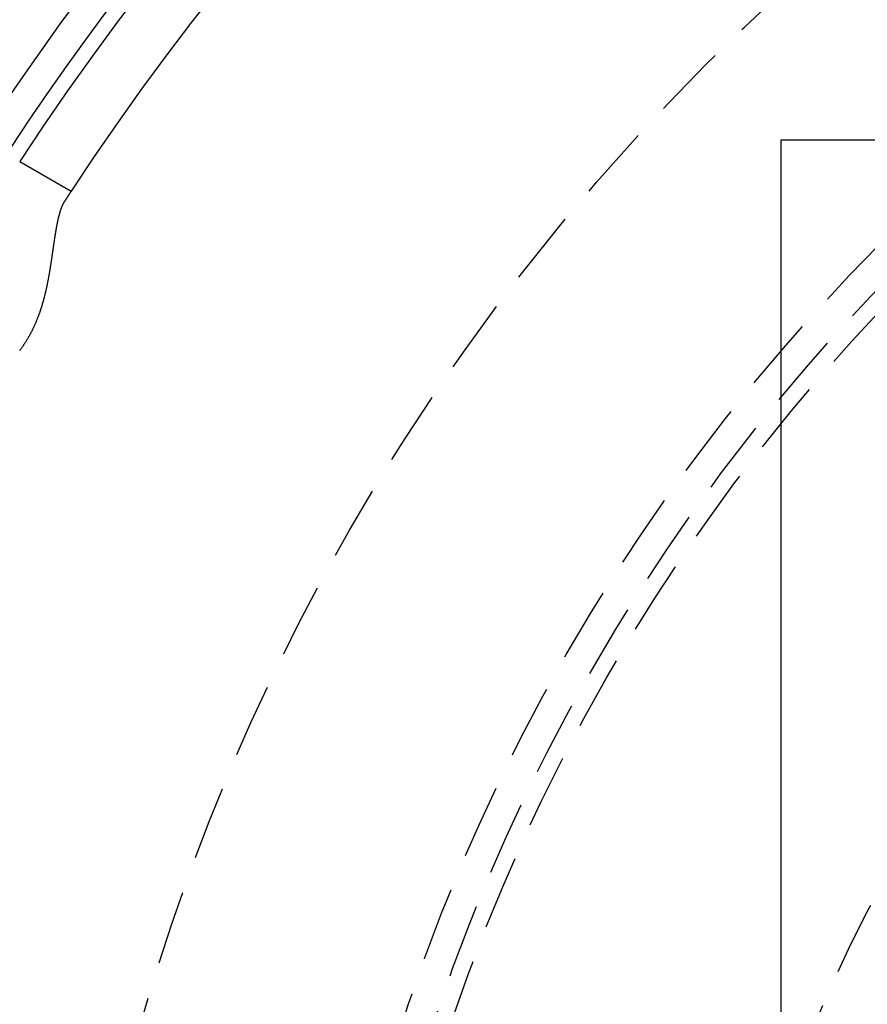
# Model space of a CAD drawing. Extents: x -146 to 496, y -346 to 382.
# Drawn here: x -76 to -48, y -179 to -145 of the extents above; entities that cross this region are included whole.
import ezdxf

# ---------------------------------------------------------------- set-up
doc = ezdxf.new("R2010")
doc.units = 0
doc.header["$LTSCALE"] = 10
doc.linetypes.add('VERDECKT', pattern=[0.375, 0.25, -0.125])
doc.layers.get('0').update_dxf_attribs({"linetype": 'CONTINUOUS'})
doc.layers.add('STEMPEL', color=3, linetype='CONTINUOUS')

# ---------------------------------------------------------------- blocks, each defined once
blk = doc.blocks.new('A$C69E8FA91')
at = {"color": 3, "linetype": 'CONTINUOUS'}
for p, q in [((-50.5, 50.5), (50.5, 50.5)), ((-50.5, -50.5), (-50.5, 50.5)), ((-76.189262, 49.761394), (-74.454532, 48.759847))]:
    blk.add_line(p, q, dxfattribs=at)
at = {"color": 3}
for points in [[(-74.4545, 48.7598, 0), (-74.4545, 48.7598, 0), (-74.4545, 48.7598, 0), (-74.4546, 48.7598, 0), (-74.4546, 48.7598, 0), (-74.4546, 48.7597, 0), (-74.4547, 48.7597, 0), (-74.4547, 48.7596, 0), (-74.4547, 48.7595, 0), (-74.4548, 48.7594, 0), (-74.4549, 48.7593, 0), (-74.4549, 48.7592, 0), (-74.455, 48.7591, 0), (-74.4551, 48.759, 0), (-74.4552, 48.7588, 0), (-74.4553, 48.7587, 0), (-74.4554, 48.7585, 0), (-74.4555, 48.7584, 0), (-74.4556, 48.7582, 0), (-74.4557, 48.758, 0), (-74.4559, 48.7578, 0), (-74.456, 48.7576, 0), (-74.4562, 48.7574, 0), (-74.4563, 48.7571, 0), (-74.4565, 48.7569, 0), (-74.4566, 48.7566, 0), (-74.4568, 48.7564, 0), (-74.457, 48.7561, 0), (-74.4572, 48.7558, 0), (-74.4574, 48.7555, 0), (-74.4576, 48.7552, 0), (-74.4578, 48.7549, 0), (-74.458, 48.7546, 0), (-74.4582, 48.7542, 0), (-74.4584, 48.7539, 0), (-74.4587, 48.7535, 0), (-74.4589, 48.7532, 0), (-74.4591, 48.7528, 0), (-74.4594, 48.7524, 0), (-74.4597, 48.752, 0), (-74.4599, 48.7516, 0), (-74.4602, 48.7512, 0), (-74.4605, 48.7508, 0), (-74.4608, 48.7503, 0), (-74.4611, 48.7499, 0), (-74.4614, 48.7494, 0), (-74.4617, 48.7489, 0), (-74.462, 48.7484, 0), (-74.4623, 48.7479, 0), (-74.4627, 48.7474, 0), (-74.463, 48.7469, 0), (-74.4633, 48.7464, 0), (-74.4637, 48.7459, 0), (-74.464, 48.7453, 0), (-74.4644, 48.7448, 0), (-74.4648, 48.7442, 0), (-74.4652, 48.7436, 0), (-74.4655, 48.743, 0), (-74.4659, 48.7424, 0), (-74.4663, 48.7418, 0), (-74.4667, 48.7412, 0), (-74.4672, 48.7406, 0), (-74.4676, 48.7399, 0), (-74.468, 48.7393, 0), (-74.4684, 48.7386, 0), (-74.4689, 48.7379, 0), (-74.4693, 48.7372, 0), (-74.4698, 48.7365, 0), (-74.4703, 48.7358, 0), (-74.4707, 48.7351, 0), (-74.4712, 48.7344, 0), (-74.4717, 48.7336, 0), (-74.4722, 48.7329, 0), (-74.4727, 48.7321, 0), (-74.4732, 48.7314, 0), (-74.4737, 48.7306, 0), (-74.4742, 48.7298, 0), (-74.4747, 48.729, 0), (-74.4753, 48.7282, 0), (-74.4758, 48.7273, 0), (-74.4764, 48.7265, 0), (-74.4769, 48.7256, 0), (-74.4775, 48.7248, 0), (-74.4781, 48.7239, 0), (-74.4786, 48.723, 0), (-74.4792, 48.7221, 0), (-74.4798, 48.7212, 0), (-74.4804, 48.7203, 0), (-74.481, 48.7194, 0), (-74.4816, 48.7185, 0), (-74.4822, 48.7175, 0), (-74.4829, 48.7166, 0), (-74.4835, 48.7156, 0), (-74.4841, 48.7146, 0), (-74.4848, 48.7136, 0), (-74.4854, 48.7126, 0), (-74.4861, 48.7116, 0), (-74.4868, 48.7106, 0), (-74.4875, 48.7095, 0), (-74.4881, 48.7085, 0), (-74.4888, 48.7074, 0), (-74.4895, 48.7064, 0), (-74.4902, 48.7053, 0), (-74.491, 48.7042, 0), (-74.4917, 48.7031, 0), (-74.4924, 48.702, 0), (-74.4931, 48.7008, 0), (-74.4939, 48.6997, 0), (-74.4946, 48.6986, 0), (-74.4954, 48.6974, 0), (-74.4961, 48.6962, 0), (-74.4969, 48.6951, 0), (-74.4977, 48.6939, 0), (-74.4985, 48.6927, 0), (-74.4993, 48.6915, 0), (-74.5001, 48.6902, 0), (-74.5009, 48.689, 0), (-74.5017, 48.6877, 0), (-74.5025, 48.6865, 0), (-74.5034, 48.6852, 0), (-74.5042, 48.6839, 0), (-74.505, 48.6826, 0), (-74.5059, 48.6813, 0), (-74.5067, 48.68, 0), (-74.5076, 48.6787, 0), (-74.5085, 48.6774, 0), (-74.5094, 48.676, 0), (-74.5103, 48.6746, 0), (-74.5112, 48.6733, 0), (-74.5121, 48.6719, 0), (-74.513, 48.6705, 0), (-74.5139, 48.6691, 0), (-74.5148, 48.6677, 0), (-74.5157, 48.6663, 0), (-74.5167, 48.6648, 0), (-74.5176, 48.6634, 0), (-74.5186, 48.6619, 0), (-74.5195, 48.6604, 0), (-74.5205, 48.6589, 0), (-74.5215, 48.6575, 0), (-74.5225, 48.6559, 0), (-74.5235, 48.6544, 0), (-74.5245, 48.6529, 0), (-74.5255, 48.6514, 0), (-74.5265, 48.6498, 0), (-74.5275, 48.6482, 0), (-74.5285, 48.6467, 0), (-74.5296, 48.6451, 0), (-74.5306, 48.6435, 0), (-74.5316, 48.6419, 0), (-74.5327, 48.6403, 0), (-74.5338, 48.6386, 0), (-74.5348, 48.637, 0), (-74.5359, 48.6354, 0), (-74.537, 48.6337, 0), (-74.5381, 48.632, 0), (-74.5392, 48.6303, 0), (-74.5403, 48.6286, 0), (-74.5414, 48.6269, 0), (-74.5425, 48.6252, 0), (-74.5437, 48.6235, 0), (-74.5448, 48.6217, 0), (-74.5459, 48.62, 0), (-74.5471, 48.6182, 0), (-74.5482, 48.6165, 0), (-74.5494, 48.6147, 0), (-74.5506, 48.6129, 0), (-74.5517, 48.6111, 0), (-74.5529, 48.6093, 0), (-74.5541, 48.6074, 0), (-74.5553, 48.6056, 0), (-74.5565, 48.6037, 0), (-74.5577, 48.6019, 0), (-74.559, 48.6, 0), (-74.5602, 48.5981, 0), (-74.5614, 48.5962, 0), (-74.5627, 48.5943, 0), (-74.5639, 48.5924, 0), (-74.5652, 48.5905, 0), (-74.5664, 48.5886, 0), (-74.5677, 48.5866, 0), (-74.569, 48.5846, 0), (-74.5703, 48.5827, 0), (-74.5716, 48.5807, 0), (-74.5729, 48.5787, 0), (-74.5742, 48.5767, 0), (-74.5755, 48.5747, 0), (-74.5768, 48.5727, 0), (-74.5781, 48.5706, 0), (-74.5794, 48.5686, 0), (-74.5808, 48.5665, 0), (-74.5821, 48.5644, 0), (-74.5835, 48.5624, 0), (-74.5849, 48.5603, 0), (-74.5862, 48.5582, 0), (-74.5876, 48.5561, 0), (-74.589, 48.5539, 0), (-74.5904, 48.5518, 0), (-74.5918, 48.5497, 0), (-74.5932, 48.5475, 0), (-74.5946, 48.5453, 0), (-74.596, 48.5432, 0), (-74.5974, 48.541, 0), (-74.5988, 48.5388, 0), (-74.6003, 48.5366, 0), (-74.6017, 48.5343, 0), (-74.6032, 48.5321, 0), (-74.6046, 48.5299, 0), (-74.6061, 48.5276, 0), (-74.6076, 48.5253, 0), (-74.6091, 48.5231, 0), (-74.6105, 48.5208, 0), (-74.612, 48.5185, 0), (-74.6135, 48.5162, 0), (-74.615, 48.5139, 0), (-74.6166, 48.5115, 0), (-74.6181, 48.5092, 0), (-74.6196, 48.5068, 0), (-74.6211, 48.5045, 0), (-74.6227, 48.5021, 0), (-74.6242, 48.4997, 0), (-74.6258, 48.4973, 0), (-74.6274, 48.4949, 0), (-74.6289, 48.4925, 0), (-74.6305, 48.4901, 0), (-74.6321, 48.4877, 0), (-74.6337, 48.4852, 0), (-74.6353, 48.4827, 0), (-74.6369, 48.4803, 0), (-74.6385, 48.4778, 0), (-74.6401, 48.4753, 0), (-74.6417, 48.4728, 0), (-74.6434, 48.4703, 0), (-74.645, 48.4678, 0), (-74.6466, 48.4652, 0), (-74.6483, 48.4627, 0), (-74.6499, 48.4601, 0), (-74.6516, 48.4576, 0), (-74.6533, 48.455, 0), (-74.655, 48.4524, 0), (-74.6566, 48.4498, 0), (-74.6583, 48.4472, 0), (-74.66, 48.4446, 0), (-74.6617, 48.442, 0), (-74.6635, 48.4393, 0), (-74.6652, 48.4367, 0), (-74.6669, 48.434, 0), (-74.6686, 48.4313, 0), (-74.6704, 48.4287, 0), (-74.6721, 48.426, 0), (-74.6739, 48.4233, 0), (-74.6756, 48.4206, 0), (-74.6774, 48.4178, 0), (-74.6792, 48.4151, 0), (-74.6809, 48.4124, 0), (-74.6827, 48.4096, 0)], [(-74.6827, 48.4096, 0), (-74.6868, 48.4033, 0), (-74.6908, 48.3969, 0), (-74.6948, 48.3904, 0), (-74.6988, 48.3838, 0), (-74.7027, 48.3771, 0), (-74.7066, 48.3703, 0), (-74.7105, 48.3635, 0), (-74.7144, 48.3565, 0), (-74.7182, 48.3495, 0), (-74.722, 48.3424, 0), (-74.7257, 48.3352, 0), (-74.7295, 48.3279, 0), (-74.7332, 48.3205, 0), (-74.7369, 48.3131, 0), (-74.7406, 48.3055, 0), (-74.7442, 48.2979, 0), (-74.7478, 48.2902, 0), (-74.7514, 48.2824, 0), (-74.7549, 48.2745, 0), (-74.7585, 48.2665, 0), (-74.762, 48.2585, 0), (-74.7655, 48.2504, 0), (-74.7689, 48.2421, 0), (-74.7723, 48.2338, 0), (-74.7758, 48.2255, 0), (-74.7791, 48.217, 0), (-74.7825, 48.2085, 0), (-74.7858, 48.1998, 0), (-74.7892, 48.1911, 0), (-74.7924, 48.1823, 0), (-74.7957, 48.1735, 0), (-74.799, 48.1645, 0), (-74.8022, 48.1555, 0), (-74.8054, 48.1464, 0), (-74.8086, 48.1372, 0), (-74.8117, 48.128, 0), (-74.8149, 48.1186, 0), (-74.818, 48.1092, 0), (-74.8211, 48.0997, 0), (-74.8242, 48.0901, 0), (-74.8272, 48.0805, 0), (-74.8302, 48.0707, 0), (-74.8333, 48.0609, 0), (-74.8363, 48.051, 0), (-74.8392, 48.0411, 0), (-74.8422, 48.0311, 0), (-74.8451, 48.0209, 0), (-74.848, 48.0108, 0), (-74.8509, 48.0005, 0), (-74.8538, 47.9902, 0), (-74.8567, 47.9798, 0), (-74.8595, 47.9693, 0), (-74.8624, 47.9588, 0), (-74.8652, 47.9482, 0), (-74.8679, 47.9376, 0), (-74.8707, 47.9268, 0), (-74.8735, 47.916, 0), (-74.8762, 47.9051, 0), (-74.8789, 47.8942, 0), (-74.8816, 47.8832, 0), (-74.8843, 47.8721, 0), (-74.887, 47.861, 0), (-74.8896, 47.8498, 0), (-74.8923, 47.8385, 0), (-74.8949, 47.8272, 0), (-74.8975, 47.8158, 0), (-74.9001, 47.8043, 0), (-74.9027, 47.7928, 0), (-74.9052, 47.7812, 0), (-74.9078, 47.7695, 0), (-74.9103, 47.7578, 0), (-74.9128, 47.746, 0), (-74.9153, 47.7342, 0), (-74.9178, 47.7223, 0), (-74.9203, 47.7103, 0), (-74.9228, 47.6983, 0), (-74.9252, 47.6862, 0), (-74.9277, 47.6741, 0), (-74.9301, 47.6619, 0), (-74.9325, 47.6496, 0), (-74.9349, 47.6373, 0), (-74.9373, 47.6249, 0), (-74.9397, 47.6124, 0), (-74.9421, 47.5999, 0), (-74.9445, 47.5874, 0), (-74.9468, 47.5748, 0), (-74.9492, 47.5621, 0), (-74.9515, 47.5494, 0), (-74.9538, 47.5366, 0), (-74.9562, 47.5237, 0), (-74.9585, 47.5108, 0), (-74.9608, 47.4979, 0), (-74.9631, 47.4849, 0), (-74.9653, 47.4718, 0), (-74.9676, 47.4587, 0), (-74.9699, 47.4455, 0), (-74.9721, 47.4323, 0), (-74.9744, 47.419, 0), (-74.9766, 47.4057, 0), (-74.9789, 47.3923, 0), (-74.9811, 47.3788, 0), (-74.9833, 47.3653, 0), (-74.9855, 47.3518, 0), (-74.9878, 47.3382, 0), (-74.99, 47.3246, 0), (-74.9922, 47.3109, 0), (-74.9943, 47.2971, 0), (-74.9965, 47.2834, 0), (-74.9987, 47.2695, 0), (-75.0009, 47.2556, 0), (-75.0031, 47.2417, 0), (-75.0053, 47.2277, 0), (-75.0074, 47.2137, 0), (-75.0096, 47.1996, 0), (-75.0118, 47.1855, 0), (-75.0139, 47.1713, 0), (-75.0161, 47.1571, 0), (-75.0182, 47.1428, 0), (-75.0204, 47.1285, 0), (-75.0225, 47.1142, 0), (-75.0247, 47.0998, 0), (-75.0268, 47.0853, 0), (-75.029, 47.0708, 0), (-75.0312, 47.0563, 0), (-75.0333, 47.0418, 0), (-75.0355, 47.0271, 0), (-75.0376, 47.0125, 0), (-75.0398, 46.9978, 0), (-75.0419, 46.9831, 0), (-75.0441, 46.9683, 0), (-75.0462, 46.9535, 0), (-75.0484, 46.9386, 0), (-75.0506, 46.9237, 0), (-75.0527, 46.9088, 0), (-75.0549, 46.8938, 0), (-75.0571, 46.8788, 0), (-75.0593, 46.8637, 0), (-75.0615, 46.8486, 0), (-75.0637, 46.8335, 0), (-75.0658, 46.8183, 0), (-75.068, 46.8031, 0), (-75.0703, 46.7879, 0), (-75.0725, 46.7726, 0), (-75.0747, 46.7573, 0), (-75.0769, 46.7419, 0), (-75.0791, 46.7266, 0), (-75.0814, 46.7111, 0), (-75.0836, 46.6957, 0), (-75.0859, 46.6802, 0), (-75.0881, 46.6647, 0), (-75.0904, 46.6491, 0), (-75.0927, 46.6336, 0), (-75.0949, 46.6179, 0), (-75.0972, 46.6023, 0), (-75.0995, 46.5866, 0), (-75.1019, 46.5709, 0), (-75.1042, 46.5552, 0), (-75.1065, 46.5394, 0), (-75.1088, 46.5236, 0), (-75.1112, 46.5078, 0), (-75.1136, 46.4919, 0), (-75.1159, 46.476, 0), (-75.1183, 46.4601, 0), (-75.1207, 46.4441, 0), (-75.1231, 46.4282, 0), (-75.1256, 46.4122, 0), (-75.128, 46.3961, 0), (-75.1305, 46.3801, 0), (-75.1329, 46.364, 0), (-75.1354, 46.3479, 0), (-75.1379, 46.3318, 0), (-75.1404, 46.3156, 0), (-75.1429, 46.2994, 0), (-75.1455, 46.2832, 0), (-75.148, 46.267, 0), (-75.1506, 46.2507, 0), (-75.1532, 46.2345, 0), (-75.1558, 46.2182, 0), (-75.1584, 46.2018, 0), (-75.161, 46.1855, 0), (-75.1637, 46.1691, 0), (-75.1663, 46.1527, 0), (-75.169, 46.1363, 0), (-75.1717, 46.1199, 0), (-75.1744, 46.1035, 0), (-75.1772, 46.087, 0), (-75.1799, 46.0705, 0), (-75.1827, 46.054, 0), (-75.1855, 46.0375, 0), (-75.1883, 46.0209, 0), (-75.1912, 46.0043, 0), (-75.1941, 45.9877, 0), (-75.1969, 45.9711, 0), (-75.1999, 45.9544, 0), (-75.2028, 45.9377, 0), (-75.2058, 45.921, 0), (-75.2087, 45.9043, 0), (-75.2118, 45.8875, 0), (-75.2148, 45.8707, 0), (-75.2179, 45.8539, 0), (-75.2209, 45.8371, 0), (-75.2241, 45.8203, 0), (-75.2272, 45.8034, 0), (-75.2304, 45.7865, 0), (-75.2336, 45.7696, 0), (-75.2368, 45.7527, 0), (-75.2401, 45.7358, 0), (-75.2434, 45.7188, 0), (-75.2467, 45.7018, 0), (-75.2501, 45.6848, 0), (-75.2534, 45.6678, 0), (-75.2569, 45.6508, 0), (-75.2603, 45.6337, 0), (-75.2638, 45.6166, 0), (-75.2673, 45.5996, 0), (-75.2709, 45.5825, 0), (-75.2744, 45.5654, 0), (-75.2781, 45.5482, 0), (-75.2817, 45.5311, 0), (-75.2854, 45.5139, 0), (-75.2891, 45.4968, 0), (-75.2929, 45.4796, 0), (-75.2967, 45.4624, 0), (-75.3005, 45.4452, 0), (-75.3044, 45.428, 0), (-75.3083, 45.4108, 0), (-75.3123, 45.3935, 0), (-75.3163, 45.3763, 0), (-75.3203, 45.359, 0), (-75.3244, 45.3418, 0), (-75.3285, 45.3245, 0), (-75.3326, 45.3072, 0), (-75.3368, 45.2899, 0), (-75.3411, 45.2727, 0), (-75.3454, 45.2554, 0), (-75.3497, 45.238, 0), (-75.354, 45.2207, 0), (-75.3585, 45.2034, 0), (-75.3629, 45.1861, 0), (-75.3674, 45.1688, 0), (-75.372, 45.1514, 0), (-75.3766, 45.1341, 0), (-75.3812, 45.1168, 0), (-75.3859, 45.0994, 0), (-75.3906, 45.0821, 0), (-75.3954, 45.0647, 0), (-75.4002, 45.0474, 0), (-75.4051, 45.03, 0), (-75.41, 45.0127, 0), (-75.415, 44.9953, 0), (-75.4201, 44.978, 0), (-75.4251, 44.9606, 0), (-75.4303, 44.9433, 0), (-75.4354, 44.9259, 0), (-75.4407, 44.9086, 0), (-75.446, 44.8913, 0), (-75.4513, 44.8739, 0), (-75.4567, 44.8566, 0), (-75.4622, 44.8393, 0), (-75.4677, 44.8219, 0), (-75.4732, 44.8046, 0), (-75.4788, 44.7873, 0), (-75.4845, 44.77, 0), (-75.4902, 44.7527, 0), (-75.496, 44.7354, 0), (-75.5018, 44.7181, 0), (-75.5077, 44.7008, 0), (-75.5137, 44.6835, 0), (-75.5197, 44.6663, 0), (-75.5258, 44.649, 0), (-75.5319, 44.6317, 0), (-75.5381, 44.6145, 0), (-75.5444, 44.5973, 0), (-75.5507, 44.5801, 0), (-75.557, 44.5629, 0), (-75.5634, 44.5458, 0), (-75.5699, 44.5287, 0), (-75.5765, 44.5116, 0), (-75.5831, 44.4945, 0), (-75.5897, 44.4775, 0), (-75.5964, 44.4604, 0), (-75.6032, 44.4434, 0), (-75.61, 44.4264, 0), (-75.6169, 44.4095, 0), (-75.6239, 44.3925, 0), (-75.6309, 44.3756, 0), (-75.638, 44.3587, 0), (-75.6451, 44.3418, 0), (-75.6523, 44.325, 0), (-75.6596, 44.3082, 0), (-75.6669, 44.2914, 0), (-75.6743, 44.2746, 0), (-75.6818, 44.2578, 0), (-75.6893, 44.2411, 0), (-75.6969, 44.2244, 0), (-75.7045, 44.2077, 0), (-75.7122, 44.1911, 0), (-75.72, 44.1744, 0), (-75.7279, 44.1578, 0), (-75.7358, 44.1412, 0), (-75.7438, 44.1247, 0), (-75.7518, 44.1081, 0), (-75.7599, 44.0916, 0), (-75.7681, 44.0751, 0), (-75.7763, 44.0587, 0), (-75.7846, 44.0422, 0), (-75.793, 44.0258, 0), (-75.8015, 44.0094, 0), (-75.81, 43.993, 0), (-75.8185, 43.9767, 0), (-75.8272, 43.9604, 0), (-75.8359, 43.9441, 0), (-75.8447, 43.9278, 0), (-75.8536, 43.9116, 0), (-75.8625, 43.8953, 0), (-75.8715, 43.8791, 0), (-75.8806, 43.863, 0), (-75.8897, 43.8468, 0), (-75.8989, 43.8307, 0), (-75.9082, 43.8146, 0), (-75.9176, 43.7985, 0), (-75.927, 43.7825, 0), (-75.9365, 43.7665, 0), (-75.9461, 43.7505, 0), (-75.9557, 43.7346, 0), (-75.9654, 43.7187, 0), (-75.9752, 43.7028, 0), (-75.985, 43.6871, 0), (-75.9948, 43.6713, 0), (-76.0048, 43.6557, 0), (-76.0147, 43.64, 0), (-76.0248, 43.6245, 0), (-76.0348, 43.6089, 0), (-76.045, 43.5935, 0), (-76.0551, 43.578, 0), (-76.0654, 43.5627, 0), (-76.0757, 43.5474, 0), (-76.086, 43.5321, 0), (-76.0964, 43.5169, 0), (-76.1069, 43.5017, 0), (-76.1174, 43.4866, 0), (-76.1279, 43.4715, 0), (-76.1385, 43.4564, 0), (-76.1492, 43.4415, 0), (-76.1599, 43.4265, 0), (-76.1706, 43.4116, 0), (-76.1814, 43.3968, 0), (-76.1923, 43.382, 0)]]:
    blk.add_polyline3d(points, dxfattribs=at)
at = {"color": 3, "linetype": 'CONTINUOUS'}
for radius in [146, 92.5, 91.494339]:
    blk.add_circle((0, 0), radius, dxfattribs=at)
at = {"color": 1, "linetype": 'VERDECKT'}
for radius in [75, 66.568452, 65.562791, 65, 53.5]:
    blk.add_circle((0, 0), radius, dxfattribs=at)
at = {"color": 3, "linetype": 'CONTINUOUS'}
for radius, start, end in [(91, 33.14970592, 146.85029408), (89, 33.22055964, 146.77944036), (91, 153.14970592, 266.85029408), (89, 153.22055964, 266.77944036)]:
    blk.add_arc((0, 0), radius, start, end, dxfattribs=at)

msp = doc.modelspace()

# ---------------------------------------------------------------- block references
at = {"layer": 'STEMPEL'}
msp.add_blockref('A$C69E8FA91', (0, -200), dxfattribs=at)

doc.saveas('drawing.dxf')
